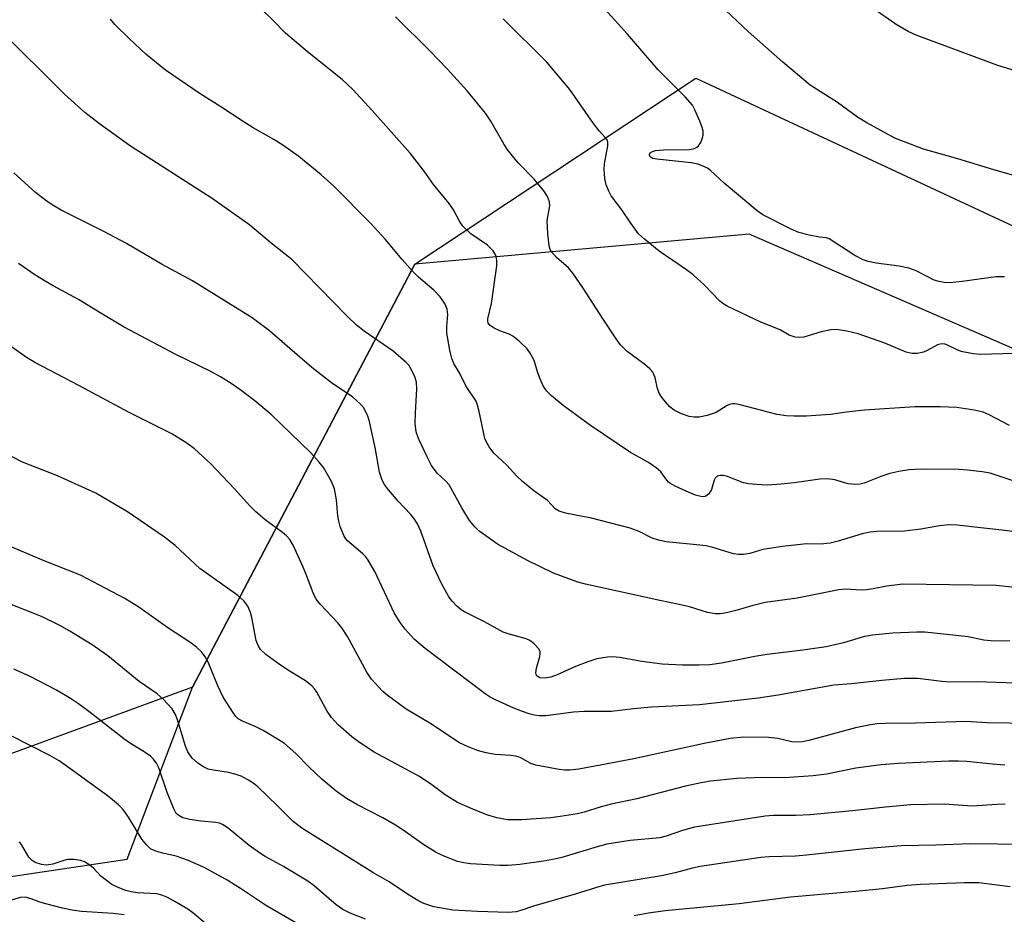
# Model space of a CAD drawing. Units: inches. Extents: x 1267770 to 1273771, y 593448 to 597449.
# Drawn here: x 1268286 to 1268497, y 594243 to 594434 of the extents above; entities that cross this region are included whole.
import ezdxf

# ---------------------------------------------------------------- set-up
doc = ezdxf.new("R2010")
doc.units = ezdxf.units.IN
doc.header["$MEASUREMENT"] = 0
for name, color, linetype in [('NTRL-Farm Land', 3, 'Continuous'), ('NTRL-Trees', 3, 'Continuous'), ('Undefined', 1, 'Continuous')]:
    doc.layers.add(name, color=color, linetype=linetype)

msp = doc.modelspace()

# ---------------------------------------------------------------- linework, layer by layer
at = {"layer": 'NTRL-Farm Land'}
msp.add_polyline3d([(1269303.62, 594404.69, 0), (1269120.5, 594287.54, 0), (1268811.75, 594172.44, 0), (1268759.87, 594197.89, 0), (1268680.21, 594260.37, 0), (1268578.65, 594329.49, 0), (1268442.14, 594388.65, 0), (1268370.6, 594382.22, 0), (1268323.08, 594291.8, 0), (1268219.95, 594254, 0), (1268046.18, 594292, 0), (1267865.13, 594323.18, 0), (1267770.53, 594321.45, 0), (1267770.54, 594505.77, 0), (1267883.73, 594453.93, 0), (1267943.24, 594566.7, 0), (1267799.96, 594638.25, 0), (1267955.8, 594943.63, 0)], dxfattribs=at)
at = {"layer": 'NTRL-Trees'}
msp.add_lwpolyline([(1268273.16, 594249.63), (1268309.07, 594254.99), (1268323.08, 594291.8), (1268370.6, 594382.22), (1268430.71, 594422), (1268551.89, 594365.51), (1268776.52, 594224.8), (1268836.85, 594193.58), (1268862.91, 594206.29), (1268892.54, 594222.34), (1268974, 594248.25), (1269097.42, 594301.33), (1269132.53, 594297.5), (1269122.2, 594246.82), (1269132.03, 594011.78), (1269139.7, 593875.86), (1269130.48, 593671.13), (1269132.23, 593448.95), (1267770.46, 593449.09)], dxfattribs=at)
at = {"layer": 'Undefined'}
for points, elevation in [([(1268505, 594399.42), (1268494.45, 594402.38), (1268486.76, 594404.72), (1268479.39, 594406.78), (1268473.28, 594409.18), (1268467.3, 594412.45), (1268465.28, 594413.68), (1268460.99, 594416.78), (1268455.16, 594420.46), (1268449.32, 594425.43), (1268441.92, 594431.95), (1268432.34, 594440.99)], 634), ([(1268496.72, 594379.52), (1268494.99, 594379.49), (1268487.66, 594378.48), (1268484.99, 594378.24), (1268483.83, 594378.27), (1268482.74, 594378.48), (1268481.68, 594378.82), (1268477.81, 594380.78), (1268476.24, 594381.4), (1268474.19, 594381.79), (1268469.28, 594382.47), (1268467.57, 594382.78), (1268466.51, 594383.17), (1268464.74, 594384.08), (1268459.25, 594387.65), (1268458.57, 594387.85), (1268457.19, 594388.01), (1268454.94, 594388.43), (1268452.72, 594388.98), (1268451.11, 594389.69), (1268445.07, 594392.75), (1268443.86, 594393.59), (1268436.8, 594399.54), (1268433.87, 594402.24), (1268433.18, 594402.73), (1268432.45, 594403.12), (1268431.16, 594403.62), (1268429.72, 594403.9), (1268422.35, 594404.64), (1268421.54, 594404.83), (1268420.97, 594405.19), (1268420.81, 594405.52), (1268420.8, 594405.7), (1268420.94, 594406.01), (1268421.43, 594406.34), (1268422.12, 594406.55), (1268423.8, 594406.7), (1268429.39, 594406.71), (1268430.46, 594406.98), (1268430.92, 594407.23), (1268431.32, 594407.55), (1268431.76, 594408.23), (1268432.07, 594409.02), (1268432.28, 594409.83), (1268432.29, 594410.65), (1268432.08, 594411.47), (1268431.55, 594412.83), (1268430.52, 594415.24), (1268429.97, 594416.25), (1268428.43, 594418.02), (1268422.66, 594423.8), (1268416.08, 594431.4), (1268409.87, 594438.22)], 632), ([(1268504.99, 594333.73), (1268493.68, 594337.5), (1268491.98, 594337.84), (1268488.79, 594338.2), (1268487.01, 594338.29), (1268478.91, 594338.36), (1268476.36, 594338.23), (1268474.15, 594337.86), (1268472.23, 594337.44), (1268470.3, 594336.79), (1268466.74, 594335.41), (1268465.89, 594335.21), (1268464.73, 594335.12), (1268463.3, 594335.24), (1268460.42, 594336.14), (1268458.9, 594336.35), (1268457.22, 594336.22), (1268451.74, 594335.48), (1268448.94, 594335.19), (1268446, 594335), (1268443.72, 594335.09), (1268442.01, 594335.24), (1268440.9, 594335.43), (1268437.28, 594336.91), (1268436.53, 594337.06), (1268436, 594337.06), (1268435.29, 594336.88), (1268434.85, 594336.48), (1268434.65, 594336.05), (1268434.05, 594334.02), (1268433.47, 594333.08), (1268433.09, 594332.74), (1268432.69, 594332.57), (1268432.25, 594332.5), (1268431.75, 594332.53), (1268430.63, 594332.86), (1268428.68, 594333.66), (1268426.29, 594334.75), (1268425.31, 594335.3), (1268424.88, 594335.64), (1268424.5, 594336.06), (1268423.26, 594337.82), (1268422.21, 594338.7), (1268420.58, 594339.79), (1268416.75, 594341.95), (1268408.17, 594347.72), (1268402.33, 594351.99), (1268399.81, 594354.09), (1268398.75, 594355.12), (1268398.13, 594356.05), (1268397.32, 594357.85), (1268396.82, 594359.17), (1268396.18, 594361.38), (1268395.86, 594362.18), (1268395.31, 594363.2), (1268394.63, 594364.13), (1268392.93, 594365.74), (1268391.56, 594366.83), (1268390.78, 594367.23), (1268388.82, 594367.95), (1268387.57, 594368.54), (1268386.7, 594369.1), (1268386.27, 594369.62), (1268386.19, 594370.05), (1268386.23, 594370.53), (1268387.02, 594373.78), (1268388.18, 594381.87), (1268388.17, 594383), (1268388, 594383.85), (1268387.79, 594384.36), (1268387.33, 594385.06), (1268386.16, 594386.3), (1268382.56, 594388.73), (1268380.89, 594390.33), (1268380.2, 594391.24), (1268378.86, 594393.81), (1268377.97, 594395.2), (1268374.58, 594399.29), (1268372.62, 594402.1), (1268369.61, 594405.96), (1268361.51, 594415.06), (1268357.36, 594419.6), (1268355.1, 594421.69), (1268347.63, 594427.64), (1268342.93, 594431.59), (1268340.22, 594434.39), (1268337.64, 594436.89)], 626), ([(1268506.94, 594421.14), (1268495.29, 594424.69), (1268477.84, 594431.2), (1268476.11, 594431.98), (1268473.6, 594433.47), (1268467, 594438.02)], 636), ([(1268499.94, 594324.89), (1268486.6, 594326.41), (1268484.88, 594326.45), (1268482.87, 594326.29), (1268478.85, 594325.55), (1268475.36, 594325.12), (1268469.45, 594325.04), (1268467.99, 594324.93), (1268466.27, 594324.57), (1268461.19, 594322.99), (1268459.47, 594322.56), (1268457.39, 594322.34), (1268454.37, 594322.45), (1268449.27, 594321.88), (1268445.07, 594321.23), (1268442.26, 594320.37), (1268440.91, 594320.13), (1268439.83, 594320.15), (1268438.75, 594320.3), (1268434.37, 594321.64), (1268432.94, 594321.96), (1268430.86, 594322.23), (1268424.36, 594322.82), (1268422.7, 594323.19), (1268421.36, 594323.61), (1268418.6, 594325.09), (1268416.69, 594325.76), (1268408.42, 594327.91), (1268402.84, 594328.96), (1268401.47, 594329.38), (1268400.66, 594329.93), (1268399.01, 594331.68), (1268396.07, 594333.72), (1268393.67, 594335.75), (1268392.42, 594336.92), (1268390.26, 594339.23), (1268387.53, 594341.79), (1268386.5, 594343.14), (1268385.94, 594344.13), (1268385.61, 594344.91), (1268384.39, 594350.7), (1268384.02, 594352.1), (1268383.71, 594352.9), (1268381.52, 594356.19), (1268380.2, 594358.87), (1268378.96, 594361), (1268378.5, 594362.07), (1268378.08, 594363.86), (1268377.48, 594367.46), (1268377.44, 594368.91), (1268377.64, 594371.47), (1268377.54, 594372.62), (1268377.13, 594373.64), (1268376.02, 594375.24), (1268374.64, 594376.64), (1268371.42, 594379.46), (1268370.18, 594380.64), (1268367.88, 594383.22), (1268364.25, 594387.6), (1268361.14, 594391), (1268353.25, 594398.92), (1268350.54, 594401.34), (1268345.79, 594405.27), (1268342.38, 594407.69), (1268340.46, 594408.88), (1268336.04, 594411.4), (1268333.88, 594412.75), (1268329.11, 594415.88), (1268324.7, 594418.65), (1268317.27, 594423.67), (1268313.05, 594427.13), (1268309.58, 594430.4), (1268306.46, 594433.49), (1268305.51, 594434.58)], 624), ([(1268497.82, 594347.71), (1268493.46, 594349.98), (1268492.15, 594350.54), (1268490.22, 594350.98), (1268486.55, 594351.54), (1268483, 594351.75), (1268477.53, 594351.69), (1268466.77, 594351.03), (1268462.95, 594350.6), (1268459.5, 594350.11), (1268456.37, 594349.83), (1268454.38, 594349.71), (1268451.77, 594349.69), (1268450.06, 594349.79), (1268448.14, 594350.09), (1268439.89, 594352.19), (1268439.05, 594352.33), (1268438.49, 594352.34), (1268437.94, 594352.22), (1268437.45, 594352), (1268435.03, 594350.53), (1268433.12, 594349.84), (1268431.44, 594349.51), (1268430.37, 594349.52), (1268429.3, 594349.65), (1268427.64, 594350.19), (1268426.05, 594350.98), (1268425.17, 594351.71), (1268424.2, 594352.79), (1268423.31, 594353.92), (1268422.87, 594354.64), (1268422.53, 594355.65), (1268422.05, 594357.94), (1268421.73, 594358.72), (1268421.43, 594359.19), (1268420.87, 594359.81), (1268419.82, 594360.78), (1268416.04, 594363.58), (1268414.56, 594365.02), (1268413.68, 594366.22), (1268410.86, 594370.44), (1268406.62, 594377.12), (1268404.4, 594380.29), (1268403.47, 594381.43), (1268400.92, 594383.65), (1268399.81, 594384.88), (1268399.56, 594385.36), (1268399.34, 594386.16), (1268399.03, 594388.71), (1268398.94, 594391.56), (1268399.46, 594394.7), (1268399.38, 594395.56), (1268399.01, 594396.66), (1268398.21, 594397.87), (1268396.14, 594400.36), (1268392.74, 594403.91), (1268390.5, 594406.59), (1268389.71, 594407.8), (1268386.87, 594412.83), (1268385.74, 594414.51), (1268381.83, 594419.25), (1268377.53, 594423.98), (1268373.85, 594427.81), (1268366.45, 594435.13)], 628), ([(1268498.78, 594363.13), (1268491.52, 594362.93), (1268490.07, 594363.02), (1268487.45, 594363.55), (1268486.64, 594363.87), (1268484.57, 594364.89), (1268484.04, 594365.08), (1268483.5, 594365.16), (1268482.95, 594365.11), (1268482.42, 594364.96), (1268480.17, 594363.74), (1268479.39, 594363.41), (1268478.07, 594363.13), (1268477.01, 594363.12), (1268475.72, 594363.43), (1268471.14, 594365.3), (1268465.47, 594367.29), (1268462.99, 594367.87), (1268460.74, 594368.22), (1268459.58, 594368.15), (1268457.53, 594367.76), (1268453.8, 594366.6), (1268452.81, 594366.53), (1268451.98, 594366.63), (1268450.65, 594367.03), (1268448.73, 594368.18), (1268444.63, 594369.8), (1268437.42, 594373.23), (1268436.67, 594373.67), (1268435.88, 594374.29), (1268432.53, 594377.79), (1268430.12, 594379.91), (1268428.72, 594380.98), (1268422.9, 594385.03), (1268419.7, 594387.54), (1268418.47, 594388.73), (1268416.78, 594391), (1268414.86, 594393.84), (1268412.61, 594396.84), (1268412.08, 594397.84), (1268411.56, 594399.16), (1268411.22, 594400.54), (1268411.11, 594402.53), (1268411.2, 594403.68), (1268411.92, 594407.5), (1268411.89, 594408.33), (1268411.72, 594408.79), (1268411.42, 594409.24), (1268410.07, 594410.7), (1268408.85, 594412.28), (1268403.79, 594419.6), (1268398.83, 594425.39), (1268389.52, 594434.71)], 630), ([(1268500.24, 594312.95), (1268494.97, 594313.53), (1268475, 594313.79), (1268471.55, 594313.39), (1268468.66, 594312.77), (1268467.21, 594312.56), (1268466.06, 594312.52), (1268462.88, 594312.71), (1268461.31, 594312.58), (1268452.38, 594310.84), (1268445.56, 594309.85), (1268442.67, 594309.19), (1268439.54, 594308.21), (1268437.3, 594307.67), (1268435.89, 594307.45), (1268434.83, 594307.47), (1268433.23, 594307.75), (1268429.38, 594308.94), (1268427.17, 594309.48), (1268422.99, 594310.32), (1268407.12, 594313.77), (1268405.46, 594314.26), (1268400.25, 594316.12), (1268394.68, 594318.86), (1268388.31, 594322.32), (1268384.28, 594325.23), (1268383.44, 594326.04), (1268382.33, 594327.44), (1268380.66, 594330.09), (1268377.94, 594335.01), (1268377.23, 594335.85), (1268375.39, 594337.5), (1268374.2, 594339.18), (1268373.22, 594341), (1268371.36, 594344.92), (1268370.92, 594346.36), (1268370.69, 594348.14), (1268370.73, 594350.44), (1268371.04, 594355.59), (1268370.95, 594356.97), (1268370.62, 594358.1), (1268369.9, 594359.66), (1268369.3, 594360.62), (1268368.74, 594361.23), (1268365.95, 594363.61), (1268359.75, 594367.93), (1268358.16, 594369.21), (1268356.11, 594371.13), (1268344.3, 594383.21), (1268339.89, 594386.73), (1268335.35, 594390.55), (1268327.26, 594396.29), (1268309.79, 594407.47), (1268303.14, 594412.2), (1268300.01, 594414.67), (1268295.69, 594418.56), (1268281.66, 594432.45)], 622), ([(1268497.88, 594301.71), (1268494.56, 594301.64), (1268492.34, 594301.86), (1268489, 594302.51), (1268479.73, 594303.5), (1268477.98, 594303.55), (1268472.77, 594303.32), (1268468.5, 594302.88), (1268466.78, 594302.62), (1268462.29, 594301.29), (1268458.6, 594300.38), (1268453.58, 594299.66), (1268445.94, 594298.79), (1268443.31, 594298.34), (1268436.2, 594296.89), (1268433.74, 594296.57), (1268431.38, 594296.48), (1268427.86, 594296.46), (1268423.48, 594296.67), (1268419.15, 594297.26), (1268414.4, 594298.14), (1268412.97, 594298.27), (1268411.82, 594298.22), (1268409.54, 594297.82), (1268407.64, 594297.22), (1268404.98, 594296.2), (1268401.04, 594294.4), (1268399.7, 594293.9), (1268398.36, 594293.67), (1268397.37, 594293.79), (1268396.96, 594293.99), (1268396.64, 594294.26), (1268396.46, 594294.84), (1268396.61, 594295.82), (1268397.36, 594298.33), (1268397.45, 594298.87), (1268397.42, 594299.39), (1268397.07, 594300.06), (1268396.11, 594301.07), (1268395.22, 594301.77), (1268394.45, 594302.14), (1268390.58, 594303.18), (1268389.52, 594303.56), (1268385.53, 594305.74), (1268381.22, 594307.87), (1268380.51, 594308.3), (1268379.62, 594309.08), (1268378.59, 594310.16), (1268377.86, 594311.09), (1268376.23, 594314.06), (1268374.53, 594317.72), (1268371.9, 594325.14), (1268371.16, 594326.72), (1268370.54, 594327.67), (1268369.67, 594328.77), (1268367.04, 594331.55), (1268364.95, 594333.96), (1268364.13, 594335.08), (1268363.6, 594336.02), (1268363.05, 594337.75), (1268362.14, 594343.05), (1268360.84, 594348.87), (1268360.57, 594349.73), (1268360.07, 594350.81), (1268359.61, 594351.57), (1268359.06, 594352.24), (1268357.34, 594353.78), (1268352.81, 594356.86), (1268348.59, 594360.15), (1268343.84, 594364.17), (1268339.52, 594367.96), (1268335.8, 594370.78), (1268323.07, 594378.63), (1268316.57, 594382.15), (1268308.95, 594386.63), (1268304.09, 594389.23), (1268294.95, 594393.79), (1268293.03, 594394.89), (1268291.65, 594395.82), (1268289.45, 594397.53), (1268284.81, 594401.75)], 620), ([(1268499.13, 594292.62), (1268490.83, 594292.91), (1268485.26, 594292.86), (1268483.3, 594292.97), (1268478.23, 594293.6), (1268476.8, 594293.66), (1268475.35, 594293.61), (1268470.51, 594293.23), (1268464, 594292.49), (1268460.21, 594292.21), (1268448.34, 594290.03), (1268444.05, 594289.44), (1268431.47, 594288.02), (1268421.22, 594287.5), (1268417.36, 594287.17), (1268412.66, 594286.57), (1268406.91, 594286.55), (1268404.56, 594286.44), (1268398.64, 594285.63), (1268397.28, 594285.67), (1268396.19, 594285.8), (1268395.07, 594286.08), (1268393.67, 594286.56), (1268391.77, 594287.32), (1268387.69, 594289.16), (1268386.73, 594289.65), (1268385.63, 594290.35), (1268372.8, 594300.02), (1268370.44, 594302.07), (1268368.52, 594304.21), (1268367.44, 594305.57), (1268366.2, 594307.64), (1268362.02, 594316.53), (1268360.63, 594318.93), (1268360.1, 594319.63), (1268359.48, 594320.25), (1268356.19, 594323.07), (1268355.83, 594323.49), (1268355.4, 594324.23), (1268354.64, 594326.12), (1268354.32, 594327.24), (1268354.15, 594328.38), (1268353.86, 594331.86), (1268353.43, 594334.2), (1268352.75, 594335.78), (1268351.05, 594338.76), (1268350.18, 594339.92), (1268348.39, 594341.86), (1268339.9, 594350.08), (1268336.41, 594352.98), (1268333.18, 594355.4), (1268331.35, 594356.7), (1268329.05, 594358.12), (1268326.97, 594359.27), (1268319.46, 594362.91), (1268308.47, 594368.75), (1268303.69, 594371.57), (1268298.66, 594374.67), (1268293.26, 594377.56), (1268291.52, 594378.57), (1268289.34, 594379.92), (1268285.82, 594382.34)], 618), ([(1268502.53, 594284.02), (1268493.03, 594284.14), (1268488.45, 594284.41), (1268477.68, 594284.06), (1268471.22, 594284.04), (1268469.5, 594283.94), (1268468.06, 594283.75), (1268464.87, 594283.09), (1268454.92, 594280.39), (1268453.51, 594280.11), (1268452.38, 594280.04), (1268451.26, 594280.1), (1268448.28, 594280.8), (1268446.25, 594281.02), (1268440.99, 594281.05), (1268438.04, 594280.77), (1268432.5, 594279.72), (1268417.45, 594276.46), (1268405.66, 594274.27), (1268403.73, 594274.03), (1268402.67, 594274.05), (1268401.49, 594274.2), (1268396.52, 594275.07), (1268395.42, 594275.47), (1268393.14, 594276.72), (1268392.14, 594277.02), (1268391.11, 594277.16), (1268387.81, 594277.36), (1268385.85, 594277.73), (1268384.2, 594278.16), (1268382.02, 594279.02), (1268380.19, 594279.89), (1268373.85, 594284.07), (1268368.75, 594287.04), (1268364.68, 594290.06), (1268363.79, 594290.83), (1268362.81, 594291.84), (1268361.31, 594293.52), (1268360.31, 594294.98), (1268356.18, 594302.58), (1268355.01, 594304.46), (1268354.11, 594305.55), (1268350.39, 594309.49), (1268349.52, 594310.6), (1268348.88, 594311.93), (1268347.4, 594315.89), (1268346.73, 594317.44), (1268344.58, 594322.11), (1268343.86, 594323.32), (1268343.14, 594324.13), (1268342.33, 594324.87), (1268338.6, 594327.52), (1268336.6, 594329.3), (1268335.34, 594330.54), (1268332.03, 594334.18), (1268326.99, 594339.52), (1268323.5, 594342.75), (1268321.86, 594343.97), (1268318.66, 594345.94), (1268309.5, 594350.53), (1268298.75, 594356.31), (1268289.5, 594361.14), (1268287.57, 594362.28), (1268277.65, 594369.23)], 616), ([(1268496.82, 594275.12), (1268494.2, 594275.3), (1268488.66, 594275.87), (1268486.93, 594275.98), (1268484.8, 594275.95), (1268474.09, 594275.43), (1268470.34, 594275.14), (1268464.96, 594274.49), (1268458.68, 594273.17), (1268455.83, 594272.8), (1268449.61, 594272.36), (1268445.03, 594272.46), (1268439.46, 594272.27), (1268433.85, 594271.68), (1268431.84, 594271.34), (1268428.47, 594270.64), (1268418.06, 594267.91), (1268412.57, 594266.76), (1268410.49, 594266.19), (1268406.85, 594265.02), (1268405.43, 594264.69), (1268401.73, 594264.09), (1268399.69, 594263.87), (1268393.43, 594263.41), (1268390.44, 594263.44), (1268388.16, 594263.84), (1268386.21, 594264.4), (1268383.48, 594265.44), (1268379.76, 594267.13), (1268377.1, 594268.77), (1268374.22, 594270.92), (1268371.63, 594272.69), (1268361.91, 594277.86), (1268358.79, 594279.95), (1268357.15, 594281.19), (1268354.21, 594283.73), (1268352.77, 594285.31), (1268351.88, 594286.67), (1268349.63, 594290.73), (1268349.14, 594291.44), (1268348.56, 594292.05), (1268347.22, 594293.12), (1268343.92, 594295.09), (1268341.63, 594296.63), (1268338.77, 594298.74), (1268337.62, 594299.83), (1268337.07, 594300.7), (1268336.7, 594301.76), (1268335.76, 594306.64), (1268335.48, 594307.77), (1268334.87, 594309.08), (1268334.03, 594310.26), (1268332.72, 594311.36), (1268324.64, 594317.16), (1268319.35, 594322.09), (1268317.03, 594323.88), (1268309.18, 594329.27), (1268302.37, 594333.27), (1268294.2, 594336.96), (1268286.71, 594339.9), (1268284.32, 594341.11)], 614), ([(1268496.87, 594266.76), (1268495.13, 594266.72), (1268489.85, 594266.3), (1268483.81, 594266.73), (1268476.66, 594266.62), (1268471.29, 594266.14), (1268464.2, 594265.31), (1268455.18, 594264.5), (1268452.14, 594264.34), (1268447.25, 594264.31), (1268445.55, 594264.2), (1268430.4, 594261.84), (1268427.88, 594261.12), (1268424.4, 594259.9), (1268423.04, 594259.57), (1268416.68, 594258.98), (1268411.67, 594258.18), (1268409.62, 594257.65), (1268402.08, 594255.38), (1268400.47, 594254.98), (1268398.11, 594254.57), (1268393.07, 594253.85), (1268390.5, 594253.61), (1268388.77, 594253.63), (1268382.49, 594253.99), (1268381.09, 594254.18), (1268379.76, 594254.52), (1268377.04, 594255.57), (1268375.19, 594256.41), (1268372.53, 594258.03), (1268368.36, 594261.04), (1268366.45, 594262.27), (1268363.73, 594263.83), (1268358.19, 594266.66), (1268356, 594267.95), (1268353.76, 594269.54), (1268350.73, 594272.13), (1268347.95, 594274.76), (1268345.18, 594277.58), (1268342.75, 594279.71), (1268341.26, 594280.69), (1268338.19, 594282.5), (1268336.45, 594283.35), (1268333.76, 594284.47), (1268332.84, 594285.02), (1268332.31, 594285.52), (1268331.79, 594286.2), (1268329.63, 594289.66), (1268328.49, 594292.05), (1268326.41, 594297.1), (1268325.77, 594298.25), (1268325, 594299.3), (1268323.91, 594300.31), (1268322.5, 594301.4), (1268318.01, 594304.29), (1268311.61, 594308.9), (1268308.59, 594310.72), (1268299.08, 594315.69), (1268291.31, 594318.79), (1268276.93, 594324.84)], 612), ([(1268501.02, 594258.14), (1268489.56, 594258.3), (1268482.03, 594258.02), (1268474.63, 594257.84), (1268466.9, 594257.22), (1268454.4, 594255.83), (1268452.03, 594255.67), (1268446.41, 594255.49), (1268444.59, 594255.35), (1268431.65, 594253.46), (1268429.99, 594253.09), (1268426.33, 594252.08), (1268423.38, 594251.44), (1268411.19, 594249.41), (1268409.22, 594248.87), (1268404.94, 594247.49), (1268395.98, 594244.94), (1268393.28, 594243.99), (1268392.28, 594243.73), (1268390.6, 594243.62), (1268384.03, 594243.78), (1268378.74, 594244.08), (1268374.68, 594244.82), (1268372.54, 594245.55), (1268371.25, 594246.17), (1268369.01, 594247.51), (1268365.09, 594250.16), (1268361.61, 594252.13), (1268346.42, 594261.65), (1268344.61, 594263.03), (1268341.32, 594266.34), (1268336.95, 594270.54), (1268336.05, 594271.26), (1268335.05, 594271.89), (1268333.48, 594272.73), (1268332.4, 594273.13), (1268330.72, 594273.52), (1268327.53, 594274.01), (1268326.4, 594274.26), (1268325.39, 594274.72), (1268324.22, 594275.5), (1268322.96, 594276.59), (1268322.02, 594277.94), (1268321.53, 594279.17), (1268319.95, 594284.56), (1268319.45, 594285.93), (1268318.68, 594287.11), (1268316.81, 594289.24), (1268315.51, 594290.36), (1268311.64, 594293), (1268304.92, 594298.51), (1268301.6, 594300.8), (1268296.78, 594303.76), (1268294.71, 594304.93), (1268290.72, 594306.88), (1268283.92, 594309.59)], 610), ([(1268360.08, 594242.2), (1268356.79, 594243.42), (1268355.22, 594244.23), (1268353.76, 594245.25), (1268349.06, 594249.28), (1268347.72, 594250.31), (1268342.52, 594253.44), (1268338.58, 594255.58), (1268337.37, 594256.32), (1268335.14, 594257.95), (1268330.65, 594261.62), (1268329.47, 594262.42), (1268328.8, 594262.69), (1268328.05, 594262.86), (1268324.82, 594263.1), (1268322.45, 594263.46), (1268321.01, 594263.84), (1268320.12, 594264.31), (1268319.59, 594264.79), (1268319.03, 594265.73), (1268317.56, 594269.45), (1268315.86, 594274.51), (1268315.32, 594275.54), (1268314.64, 594276.46), (1268314.04, 594277), (1268312.93, 594277.8), (1268309.56, 594279.89), (1268308.39, 594280.71), (1268301.18, 594286.37), (1268298.66, 594288.24), (1268296.98, 594289.34), (1268293.99, 594291.12), (1268288.31, 594294.03), (1268284.81, 594295.64)], 608), ([(1268347.04, 594240.32), (1268338.91, 594245.05), (1268333.35, 594248.76), (1268330.29, 594250.64), (1268325.38, 594253.3), (1268321.99, 594254.76), (1268319.58, 594255.65), (1268316.73, 594256.25), (1268315.62, 594256.56), (1268314.82, 594256.85), (1268314.08, 594257.23), (1268313.28, 594257.96), (1268312.22, 594259.24), (1268309.39, 594264.01), (1268308.23, 594265.6), (1268307.26, 594266.59), (1268305.11, 594268.38), (1268297.84, 594273.69), (1268294.54, 594276.01), (1268292.56, 594277.19), (1268284.25, 594281.36)], 606), ([(1268326.19, 594240.94), (1268323.1, 594243.55), (1268322.02, 594244.31), (1268319.3, 594245.98), (1268317.54, 594246.9), (1268316.47, 594247.31), (1268315.39, 594247.56), (1268311.31, 594247.83), (1268309.91, 594248.02), (1268308.77, 594248.31), (1268307.12, 594248.94), (1268305.79, 594249.6), (1268304.34, 594250.62), (1268303.48, 594251.39), (1268301.93, 594252.98), (1268301.09, 594253.7), (1268299.92, 594254.43), (1268299.15, 594254.73), (1268297.76, 594254.94), (1268296.34, 594254.92), (1268295.54, 594254.74), (1268293.17, 594253.93), (1268291.84, 594253.72), (1268290.72, 594253.86), (1268289.37, 594254.31), (1268288.73, 594254.71), (1268288.03, 594255.43), (1268286.55, 594258.02), (1268286.05, 594258.73)], 604), ([(1268497.92, 594249.08), (1268491.23, 594249.96), (1268488.18, 594249.96), (1268478.74, 594249.55), (1268475.9, 594249.35), (1268470.64, 594248.68), (1268464.92, 594248.08), (1268450.98, 594246.86), (1268440.01, 594245.44), (1268424.18, 594243.97), (1268420.59, 594243.46), (1268417.56, 594242.88)], 608), ([(1268308.42, 594243.09), (1268306.06, 594243.39), (1268299.3, 594243.83), (1268297.3, 594244.11), (1268295.26, 594244.52), (1268291.66, 594245.43), (1268290.42, 594245.81), (1268288.53, 594246.52), (1268287.23, 594246.84), (1268286.17, 594246.79), (1268284.1, 594246.18)], 602)]:
    msp.add_lwpolyline(points, dxfattribs=dict(at, elevation=elevation))

doc.saveas('drawing.dxf')
